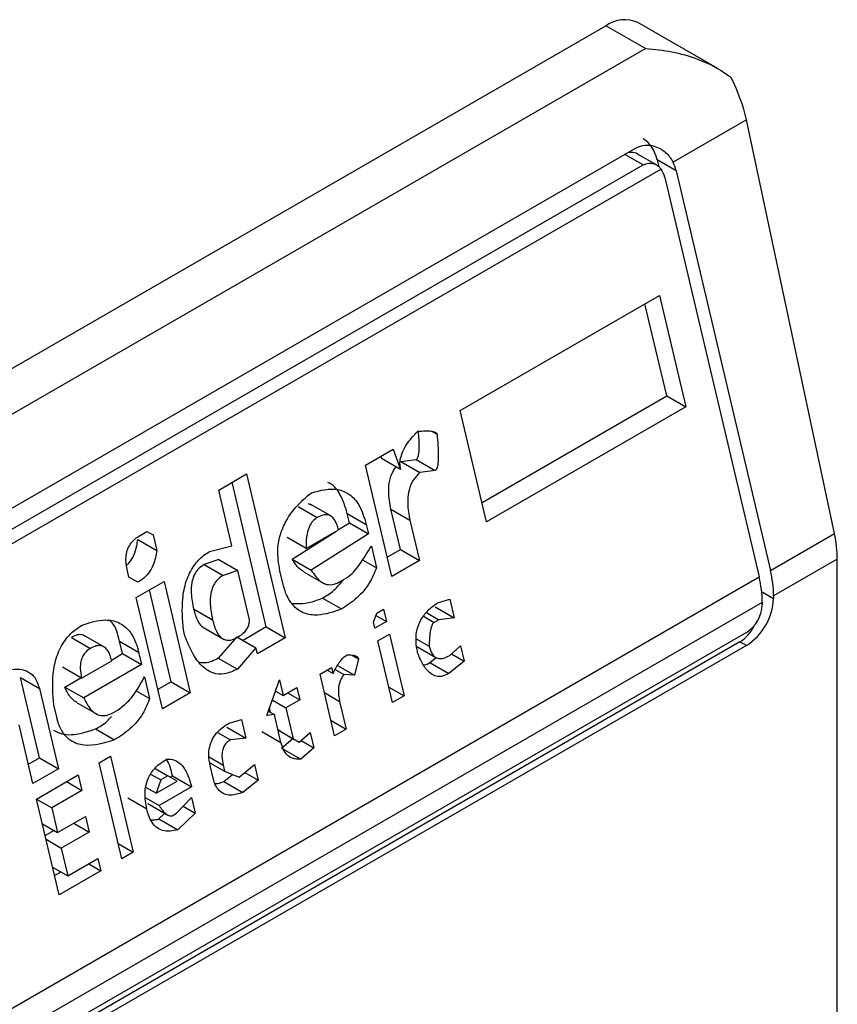
# Model space of a CAD drawing. Extents: x 0.4 to 10.6, y 0.4 to 8.1.
# Drawn here: x 4.2 to 4.2, y 6.9 to 6.9 of the extents above; entities that cross this region are included whole.
import ezdxf

# ---------------------------------------------------------------- set-up
doc = ezdxf.new("R2010")
doc.units = 0
doc.linetypes.add('SLD-SOLID', pattern=[0])
doc.layers.get('0').update_dxf_attribs({"linetype": 'CONTINUOUS'})

msp = doc.modelspace()

# ---------------------------------------------------------------- linework, layer by layer
at = {"color": 7, "linetype": 'SLD-SOLID'}
for p, q in [((4.192295693111648, 6.916212519670558), (4.21549473448916, 6.929605041189959)), ((4.216302061128633, 6.929138981441351), (4.21549473448916, 6.929605041189959)), ((4.217774125358014, 6.928732914972656), (4.21615084914312, 6.929670012384834)), ((4.193103019751121, 6.915746459921951), (4.216302061128633, 6.929138981441351)), ((4.218370677890943, 6.927676898202546), (4.216869097813269, 6.926810054475208)), ((4.220174309770085, 6.919202889943224), (4.218370677890943, 6.927676898202546)), ((4.195515720054846, 6.915210654572667), (4.216116468797613, 6.927103213681629)), ((4.216529015637452, 6.926752469836526), (4.216142605054676, 6.926975539917782)), ((4.195656631573389, 6.914861414117368), (4.216257380316619, 6.926753973226597)), ((4.216542217916164, 6.92685732945882), (4.216574813249505, 6.926719231239663)), ((4.21693144451568, 6.926632633725434), (4.216542217916164, 6.92685732945882)), ((4.216623166857519, 6.926668081556222), (4.19543675673497, 6.914437427329198)), ((4.216699454102137, 6.926498708510374), (4.218631681072269, 6.918312349351446)), ((4.21693144451568, 6.926632633725434), (4.218863671485598, 6.918446274566298)), ((4.212511987903162, 6.921725055093859), (4.216589173583809, 6.924078764287891)), ((4.216589173583809, 6.924078764287891), (4.217127741311707, 6.921796988430847)), ((4.216738514711611, 6.922021684164092), (4.216293297236088, 6.923907958508005)), ((4.212957205378906, 6.919838780750517), (4.216738514711878, 6.922021684164036)), ((4.216738514711878, 6.922021684164036), (4.217127741311707, 6.921796988430847)), ((4.213050555630915, 6.919443279237434), (4.212511987903162, 6.921725055093859)), ((4.217127741311707, 6.921796988430847), (4.213050555630915, 6.919443279237434)), ((4.211923100404258, 6.921298661590486), (4.212035367867525, 6.921233850963838)), ((4.210568213196406, 6.920602937840586), (4.211137123314377, 6.920931362661698)), ((4.211137123314377, 6.920931362661698), (4.211289254277485, 6.9205150526037)), ((4.210883508355139, 6.920784953861804), (4.210900027677558, 6.920739748336482)), ((4.211289254277485, 6.9205150526037), (4.210900027677558, 6.920739748336482)), ((4.211291733715713, 6.920677800483416), (4.211606107150841, 6.920715245357875)), ((4.211291733715713, 6.920677800483416), (4.211680958199466, 6.920453102808042)), ((4.211606107150841, 6.920715245357875), (4.211995333750775, 6.920490549624627)), ((4.211106780924536, 6.918321161983675), (4.210568213196406, 6.920602937840586)), ((4.211995333750775, 6.920490549624627), (4.211680958199466, 6.920453102808042)), ((4.207564160403469, 6.92009305810756), (4.208133070520371, 6.920421482926624)), ((4.208536735265456, 6.917286897672591), (4.207837194172787, 6.920250677147233)), ((4.208133070520371, 6.920421482926624), (4.208925961865551, 6.917062201939346)), ((4.207833444215784, 6.918952170397745), (4.207564160403469, 6.92009305810756)), ((4.209193298636738, 6.919754474632778), (4.209582525236867, 6.919529778899414)), ((4.209467102602099, 6.919782931652724), (4.209395679450233, 6.91980965775705)), ((4.209857594875421, 6.919560838830065), (4.209438481928567, 6.91980278758426)), ((4.211286464442675, 6.918874282538162), (4.211091981707137, 6.919698256921711)), ((4.211091981707137, 6.919698256921711), (4.211481208306721, 6.919473561188709)), ((4.210241145238317, 6.919423136723171), (4.210196264654304, 6.919613284456061)), ((4.210196264654304, 6.919613284456061), (4.210585491254721, 6.919388588723078)), ((4.211481208306721, 6.919473561188709), (4.211675691042769, 6.918649586804917)), ((4.205952250151336, 6.919162522126019), (4.206094477025037, 6.919244627952273)), ((4.206094462268006, 6.91924461943322), (4.206219216204372, 6.919172600519188)), ((4.206094477025037, 6.919244627952273), (4.206219216204372, 6.919172600519188)), ((4.209070875870959, 6.918675538628319), (4.209960379449731, 6.919243776334224)), ((4.209355382363438, 6.918894516228845), (4.210019109844833, 6.919277680933844)), ((4.210017962775349, 6.919280561463763), (4.210241145239482, 6.919423136723626)), ((4.210241145239482, 6.919423136723626), (4.210630371839025, 6.919198440990056)), ((4.210585491254721, 6.919388588723078), (4.210630371839025, 6.919198440990056)), ((4.205904791048278, 6.919080386173038), (4.206294017280043, 6.918855687193973)), ((4.206219216204372, 6.919172600519188), (4.206294017280043, 6.918855687193973)), ((4.209355382363438, 6.918894516228845), (4.20896615576347, 6.919119211962385)), ((4.210630371839025, 6.919198440990056), (4.209460102470826, 6.918450842895078)), ((4.218863671485598, 6.918446274566298), (4.220174309770085, 6.919202889943224)), ((4.207376841893517, 6.918832617315898), (4.207833444215784, 6.918952170397745)), ((4.210690212720321, 6.918944910241165), (4.210794934185471, 6.91850123176094)), ((4.211013430672342, 6.918716663497355), (4.211286464442941, 6.918874282538106)), ((4.211286464442941, 6.918874282538106), (4.211675691042769, 6.918649586804917)), ((4.207563899379009, 6.918669804634972), (4.207264484124805, 6.918568974801309)), ((4.207563899379002, 6.918669804634979), (4.207953125978378, 6.918445108901942)), ((4.209070875870959, 6.918675538628319), (4.209460102470826, 6.918450842895078)), ((4.210510142512178, 6.918665638494326), (4.210794934185471, 6.91850123176094)), ((4.211675691042769, 6.918649586804917), (4.211106780924536, 6.918321161983675)), ((4.220233186029694, 6.918678682375527), (4.218928192612103, 6.917925325711225)), ((4.220233186029694, 6.89349664946304), (4.220233186029694, 6.918678682375527)), ((4.205722579109919, 6.918309745720518), (4.205692658617402, 6.918436511312059)), ((4.207264484124805, 6.918568974801309), (4.20765371072458, 6.918344279068731)), ((4.207953125978378, 6.918445108901942), (4.20765371072458, 6.918344279068731)), ((4.208192489400813, 6.917430986348402), (4.207953125977449, 6.918445108902535)), ((4.208876234711845, 6.918185799180497), (4.208816394464873, 6.91843932723966)), ((4.197381359171397, 6.90604479964021), (4.218631681072269, 6.918312349351446)), ((4.205909687223695, 6.918201704191778), (4.205722579109919, 6.918309745720518)), ((4.205874709314286, 6.917893435722812), (4.206443619432267, 6.918221860543969)), ((4.206443619432267, 6.918221860543969), (4.20698218716065, 6.915940084687143)), ((4.209312783694967, 6.918412234544001), (4.209741455052194, 6.918164767836951)), ((4.21005387680397, 6.918217466268666), (4.210196104988557, 6.91829957285201)), ((4.206592960559627, 6.916164780419854), (4.206147743084162, 6.918051054763514)), ((4.206413277042039, 6.915611659866387), (4.205874709314286, 6.917893435722812)), ((4.209689514435445, 6.917880363760003), (4.210078741035466, 6.917655668026667)), ((4.212042321146138, 6.917780952655884), (4.212294327055713, 6.917854413407959)), ((4.212294327055713, 6.917854413407959), (4.212384088326508, 6.917474117503546)), ((4.218928192612103, 6.917925325711225), (4.218928192612567, 6.917871746918062)), ((4.218696202198792, 6.917791400496298), (4.19744588029792, 6.905523850785062)), ((4.207439001803821, 6.917428116015053), (4.207049774568909, 6.917652813508887)), ((4.210799780704622, 6.917567782470921), (4.210942007577964, 6.917649888296705)), ((4.210942007577964, 6.917649888296705), (4.211001848459302, 6.917396357549823)), ((4.211994861726057, 6.917698813237402), (4.212384088326508, 6.917474117503546)), ((4.218696202198792, 6.917791400496298), (4.218696202199256, 6.9177378217026)), ((4.210734882354624, 6.917386279374329), (4.210799780704622, 6.917567782470921)), ((4.210783546733586, 6.917522380453562), (4.211001848459302, 6.917396357549823)), ((4.211817774812106, 6.917582111187089), (4.212069712825849, 6.917436670468432)), ((4.212069712825849, 6.917436670468432), (4.211974895347415, 6.917381933502559)), ((4.212384088326508, 6.917474117503546), (4.212069712825849, 6.917436670468432)), ((4.206870090416614, 6.91709969564414), (4.206840170027179, 6.917226460800602)), ((4.207254621554474, 6.917272861104692), (4.207675948021085, 6.917029634512741)), ((4.208536735265827, 6.917286897671441), (4.20806265869654, 6.917013219093405)), ((4.208536735265723, 6.917286897672534), (4.208925961865551, 6.917062201939346)), ((4.210764802795314, 6.917259514000799), (4.210734882354624, 6.917386279374329)), ((4.211001848459302, 6.917396357549823), (4.210764802795314, 6.917259514000799)), ((4.218371415619971, 6.917175274847848), (4.197770666876741, 6.90528271573862)), ((4.20454720349333, 6.917072340997217), (4.20493643009318, 6.916847645263693)), ((4.205211500992622, 6.91687870550708), (4.204792387946552, 6.91712065431855)), ((4.207937904760018, 6.917085238006515), (4.207556103461783, 6.916648771820041)), ((4.207937904760183, 6.917085238007827), (4.208327131359444, 6.916860542275078)), ((4.208925961865551, 6.917062201939346), (4.208357051748709, 6.916733777118907)), ((4.210824643676932, 6.917005983252732), (4.211061689340919, 6.917142826801755)), ((4.211123847929874, 6.915738330169702), (4.210824643676932, 6.917005983252732)), ((4.211061689340919, 6.917142826801755), (4.211360893593863, 6.915875173718725)), ((4.211606982318066, 6.91704689787893), (4.211875020374901, 6.916892162802167)), ((4.218240181530789, 6.916983140707786), (4.197639432788023, 6.905090581598825)), ((4.218371415619971, 6.916907380880694), (4.197770666877204, 6.905014821771733)), ((4.205595050751059, 6.916741003466455), (4.20553520986952, 6.916994534214467)), ((4.20553520986952, 6.916994534214467), (4.205924436468631, 6.916769838481186)), ((4.208327131359444, 6.916860542275078), (4.207945330061972, 6.916424076086345)), ((4.208357051748709, 6.916733777118907), (4.208327131359444, 6.916860542275078)), ((4.211623835347456, 6.916885249136974), (4.212013381297017, 6.916660369047)), ((4.212296644788835, 6.916703447414742), (4.212518730258551, 6.916903673540058)), ((4.212518730258551, 6.916903673540058), (4.212593531308596, 6.916586760325129)), ((4.218371415619971, 6.916907380880694), (4.218240181530789, 6.916983140707786)), ((4.205367422049714, 6.91660959621404), (4.205595050750397, 6.916741003465862)), ((4.205595050750397, 6.916741003465862), (4.205984277349918, 6.916516307732286)), ((4.205924436468631, 6.916769838481186), (4.205984277349918, 6.916516307732286)), ((4.207556103461783, 6.916648771820041), (4.207945330061972, 6.916424076086345)), ((4.210294967047782, 6.916709630106029), (4.210427882133033, 6.916632899860642)), ((4.210427882133033, 6.916632899860642), (4.210345496141106, 6.916297263285)), ((4.211887401784677, 6.916556492856136), (4.212018609217044, 6.916662055363036)), ((4.212333633987801, 6.916736795854859), (4.212593531308596, 6.916586760325129)), ((4.204756697154945, 6.916239754751581), (4.204367470555024, 6.916464450485161)), ((4.204756697154945, 6.916239754751581), (4.205373016012245, 6.916595548055094)), ((4.205984277349918, 6.916516307732286), (4.204799047955333, 6.915832092366208)), ((4.209639416668202, 6.91632176626456), (4.209876462331262, 6.916458609813048)), ((4.209906382720456, 6.916331844657909), (4.209781628784777, 6.916403863571968)), ((4.209876462331262, 6.916458609813048), (4.209906382720456, 6.916331844657909)), ((4.209949300728457, 6.916416525323488), (4.210125939431111, 6.916314553971557)), ((4.209994417952132, 6.916499936409282), (4.210345496141106, 6.916297263285)), ((4.211887401784677, 6.916556492856136), (4.212276630704546, 6.916331798462078)), ((4.212593531308596, 6.916586760325129), (4.212276630704546, 6.916331798462078)), ((4.203890640122121, 6.914604764037164), (4.20350167454745, 6.916252713240469)), ((4.20350167454745, 6.916252713240469), (4.203890901147618, 6.916028017508014)), ((4.204409821355525, 6.916056788099669), (4.204741730922011, 6.916248394573958)), ((4.206044118232, 6.916262776984488), (4.206148839696882, 6.915819098502955)), ((4.208546477068338, 6.915474768672167), (4.208806069204827, 6.916200780080601)), ((4.208806069204827, 6.916200780080601), (4.208880870280456, 6.915883866755868)), ((4.209938620921145, 6.915054113181532), (4.209639416668202, 6.91632176626456)), ((4.210345496141106, 6.916297263285), (4.210125939431111, 6.916314553971557)), ((4.203890901147618, 6.916028017508014), (4.204279866723144, 6.914380068304454)), ((4.204409821355525, 6.916056788099669), (4.204799047955333, 6.915832092366208)), ((4.206592960560926, 6.916164780419239), (4.20631992679027, 6.916007161378454)), ((4.206592960560821, 6.916164780420332), (4.20698218716065, 6.915940084687143)), ((4.208880870280456, 6.915883866755868), (4.209165325340226, 6.916048079166513)), ((4.209165325340226, 6.916048079166513), (4.209225166170196, 6.915794548637265)), ((4.211049059009993, 6.916055191992122), (4.211360893593863, 6.915875173718725)), ((4.20587276799437, 6.915978471304323), (4.206148839696882, 6.915819098502955)), ((4.20698218716065, 6.915940084687143), (4.206413277042039, 6.915611659866387)), ((4.208716506743061, 6.915950297265946), (4.208741151768185, 6.915964524536114)), ((4.208724940150434, 6.915973883303828), (4.208880870280456, 6.915883866755868)), ((4.209225166170196, 6.915794548637265), (4.208940711110739, 6.915630336227517)), ((4.208975658083158, 6.915938586589624), (4.209225166170196, 6.915794548637265)), ((4.211360893593863, 6.915875173718725), (4.211123847929874, 6.915738330169702)), ((4.204245099763241, 6.915440282969062), (4.204185258985, 6.915693813279279)), ((4.204664097982224, 6.915732552146179), (4.205094070213019, 6.915484334460803)), ((4.208626273431565, 6.915538170138665), (4.20860355808141, 6.915634409357957)), ((4.208660036940838, 6.91579236597727), (4.208940711110739, 6.915630336227517)), ((4.208940711110739, 6.915630336227517), (4.209090313262822, 6.914996509575793)), ((4.210041024678365, 6.915761400583555), (4.210175666584204, 6.91519095673002)), ((4.205407782316705, 6.915535333011979), (4.205502600450993, 6.915590070356021)), ((4.207775499850684, 6.915317769152508), (4.208027505105787, 6.91539122952661)), ((4.208027505105787, 6.91539122952661), (4.208117266376656, 6.915010933622466)), ((4.208703665448219, 6.915493492678604), (4.208546477068338, 6.915474768672167)), ((4.20857892107106, 6.915565506074421), (4.208703665448219, 6.915493492678604)), ((4.208838307379916, 6.914923048715901), (4.208703665448219, 6.915493492678604)), ((4.203758365999765, 6.914079012344298), (4.203474121993241, 6.915283282632323)), ((4.205043419293475, 6.915198230125378), (4.20543264589351, 6.914973534391961)), ((4.207728039776158, 6.915235629356157), (4.208117266376656, 6.915010933622466)), ((4.209863832001557, 6.915370975002711), (4.210175666584204, 6.91519095673002)), ((4.210175666584204, 6.91519095673002), (4.209938620921145, 6.915054113181532)), ((4.207537031636976, 6.915126964615592), (4.207802891532088, 6.914973486965269)), ((4.208117266376656, 6.915010933622466), (4.207802891532088, 6.914973486965269)), ((4.208449080779845, 6.915147744447218), (4.208838307379344, 6.914923048714111)), ((4.208778478680958, 6.91517652784894), (4.209090313262822, 6.914996509575793)), ((4.208825824558593, 6.915149177010972), (4.208778481842131, 6.915176514455843)), ((4.208825824558579, 6.915149177010956), (4.209215051157924, 6.91492448127799)), ((4.208853217549152, 6.914804895580445), (4.209084237793787, 6.914999998225665)), ((4.209090313262822, 6.914996509575793), (4.209215051157924, 6.91492448127799)), ((4.209215051157924, 6.91492448127799), (4.209437136627636, 6.915124707403289)), ((4.209437136627636, 6.915124707403289), (4.209511937677703, 6.914807794188258)), ((4.208853217549152, 6.914804895580445), (4.209242446568177, 6.914580200104039)), ((4.209511937677703, 6.914807794188258), (4.209242446568177, 6.914580200104039)), ((4.209252040356787, 6.914957829718013), (4.209511937677703, 6.914807794188258)), ((4.203665015747762, 6.914474513858089), (4.203890640123316, 6.914604764037643)), ((4.203890640123316, 6.914604764037643), (4.204279866723144, 6.914380068304454)), ((4.205113213530097, 6.914501054108165), (4.205350259194086, 6.914637897657187)), ((4.205350259194086, 6.914637897657187), (4.205814025845499, 6.912673035127032)), ((4.205576980181512, 6.912536191578009), (4.205113213530097, 6.914501054108165)), ((4.206261562099345, 6.914385367328513), (4.206522845077331, 6.914234531876756)), ((4.207381082902295, 6.914505334311301), (4.207685527579486, 6.914329582140249)), ((4.207448481914375, 6.914192738591098), (4.20738864172045, 6.914446266428831)), ((4.207655607164584, 6.914456347404106), (4.207685527579486, 6.914329582140249)), ((4.207982414099195, 6.914212895050531), (4.208299317702989, 6.914467858519575)), ((4.208299317702989, 6.914467858519575), (4.20837411875264, 6.914150945304185)), ((4.204279866723144, 6.914380068304454), (4.203758365999765, 6.914079012344298)), ((4.203833167075591, 6.913762099019078), (4.204686531596976, 6.914254735871204)), ((4.204686531596976, 6.914254735871204), (4.204761332673139, 6.913937822545676)), ((4.206169427965566, 6.914274342823839), (4.206380617548804, 6.914152425671988)), ((4.206522845077331, 6.914234531876756), (4.206380617548804, 6.914152425671988)), ((4.206709953242976, 6.914126490130394), (4.206522845077331, 6.914234531876756)), ((4.206570251905182, 6.914207157782992), (4.206617613187709, 6.914234498663509)), ((4.206617613187709, 6.914234498663509), (4.207006839787017, 6.91400980293029)), ((4.207667988574159, 6.914120677456705), (4.207848183418607, 6.914265652540108)), ((4.207685527579486, 6.914329582140249), (4.207982414099195, 6.914212895050531)), ((4.208101224746988, 6.914308483660311), (4.20837411875264, 6.914150945304185)), ((4.204449447403247, 6.914117870079434), (4.204761332673139, 6.913937822545676)), ((4.206283271309805, 6.913880171893616), (4.206072912212565, 6.914001609615553)), ((4.206380617548804, 6.914152425671988), (4.206283271309805, 6.913880171893616)), ((4.206283271309805, 6.913880171893616), (4.206709953242976, 6.914126490130394)), ((4.207006839787017, 6.91400980293029), (4.206343110816394, 6.913626643236912)), ((4.207667988574159, 6.914120677456705), (4.208057217567355, 6.913895982648152)), ((4.20837411875264, 6.914150945304185), (4.208057217567355, 6.913895982648152)), ((4.204761332673139, 6.913937822545676), (4.204145013816162, 6.91358202924295)), ((4.206091106307159, 6.913553170064602), (4.205701879706984, 6.91377787601767)), ((4.206068189456884, 6.913785350661171), (4.206343110816394, 6.913626643236912)), ((4.206702367644708, 6.913473939961412), (4.207004311029156, 6.913792286118586)), ((4.207004311029156, 6.913792286118586), (4.207079112105458, 6.913475372793202)), ((4.204296933727004, 6.911797236488924), (4.203833167075591, 6.913762099019078)), ((4.203833179231621, 6.913762047517041), (4.204145013816162, 6.91358202924295)), ((4.204145013816162, 6.91358202924295), (4.204264695527184, 6.913074967965877)), ((4.206113167826133, 6.913669534004819), (4.206520482345439, 6.913434396337871)), ((4.206836543428114, 6.913615404710213), (4.207079112105458, 6.913475372793202)), ((4.204264695527184, 6.913074967965877), (4.204833604989727, 6.913403392407893)), ((4.204833604989727, 6.913403392407893), (4.204908406065932, 6.913086479082187)), ((4.206340533381113, 6.913354353885783), (4.206457916518993, 6.913470514820836)), ((4.206607549509826, 6.913419202617305), (4.206702367644708, 6.913473939961412)), ((4.207079112105458, 6.913475372793202), (4.206729759981077, 6.913129658152454)), ((4.203952860943317, 6.913254986239266), (4.204264695527184, 6.913074967965877)), ((4.204596520795942, 6.913266526616091), (4.204908406065932, 6.913086479082187)), ((4.206340533381113, 6.913354353885783), (4.206729759981077, 6.913129658152454)), ((4.204009100687459, 6.913016712603949), (4.204187354197662, 6.913119616165026)), ((4.204908406065932, 6.913086479082187), (4.204339496603838, 6.912758054640474)), ((4.204027662019246, 6.91293807291473), (4.204339496603838, 6.912758054640474)), ((4.205502191261631, 6.912853053400429), (4.205814025845499, 6.912673035127032)), ((4.204339496603838, 6.912758054640474), (4.204474138535153, 6.912187610676798)), ((4.205814025845499, 6.912673035127032), (4.205576980181512, 6.912536191578009)), ((4.20416230395127, 6.91236762895026), (4.204474138535153, 6.912187610676798)), ((4.204474138535153, 6.912187610676798), (4.205090457392551, 6.912543403979901)), ((4.204900790053743, 6.912433911355824), (4.205150298248389, 6.912289873341049)), ((4.205090457392551, 6.912543403979901), (4.205150298248389, 6.912289873341049)), ((4.204203583475015, 6.912192738001932), (4.204334420130079, 6.912268268395191)), ((4.205150298248389, 6.912289873341049), (4.204296933727004, 6.911797236488924))]:
    msp.add_line(p, q, dxfattribs=at)
at = {"color": 8, "linetype": 'SLD-SOLID'}
for p, q in [((4.216257380316619, 6.926753973226597), (4.215884440676266, 6.926969266698317)), ((4.218683778963197, 6.918012843915045), (4.218928192612567, 6.917871746918062)), ((4.211760742377026, 6.917505561380596), (4.211974895347415, 6.917381933502559)), ((4.209729190095841, 6.915941418855723), (4.210041024678365, 6.915761400583555)), ((4.207365953653924, 6.914623560817057), (4.207655607164584, 6.914456347404106))]:
    msp.add_line(p, q, dxfattribs=at)
at = {"color": 7, "linetype": 'SLD-SOLID'}
for centre, radius, start, end in [((4.21587914400996, 6.9290684515192), 0.0006600751127323352, 65.69288095382008, 125.6175774750841), ((4.216646561193028, 6.91790720860308), 0.00228170334665108, 0.4549429016911741, 13.66566755113378), ((4.216414570702992, 6.917773283378652), 0.002281703423449455, 0.454943124983455, 13.66566732972115), ((4.217719361035262, 6.917926755463942), 0.001210082527107414, 302.6054784019898, 357.3945214799018), ((4.217991050446535, 6.917769910021205), 0.0007058814734479372, 302.6054783440874, 357.3945214631197)]:
    msp.add_arc(centre, radius, start, end, dxfattribs=at)
for centre, major_axis, ratio, start_param, end_param in [((4.21715939085544, 6.928026543554383), (-0.0008645624222944903, 0.001772344200261955), 0.5250158479882422, 4.26937792165505, 4.745345553002169), ((4.21598544092267, 6.92653590894314), (0.0001200095189579642, 0.0008063301966432235), 0.7086088122332298, 5.225082953648219, 6.010562382090268), ((4.21598544092267, 6.92653590894314), (7.000555272540511e-05, 0.0004703592813752878), 0.7086088122319844, 6.010562382090907, 6.795879281425666), ((4.216374667522705, 6.926311213209722), (0.0001200095189588524, 0.0008063301966441115), 0.7086088122323526, 5.225082953796994, 5.48016136977504), ((4.216374667522705, 6.926311213209722), (7.000555272629327e-05, 0.0004703592813761758), 0.7086088122326026, 5.225082953204495, 5.672402955756197), ((4.218963022734537, 6.919552535295244), (-0.0008645624222944903, 0.001772344200261955), 0.5250158479884496, 3.963711770660213, 4.269377921554101), ((4.218064487457498, 6.917727512258553), (0.0001200095189579642, 0.0008063301966432235), 0.7086088122321523, 3.654286627833708, 4.301741973809213)]:
    msp.add_ellipse(centre, major_axis=major_axis, ratio=ratio, start_param=start_param, end_param=end_param, dxfattribs=at)
for points, knots in [([(4.216302061128633, 6.929138981441351), (4.216305432308538, 6.92913878198153), (4.216666291231287, 6.929117431339193), (4.217274594770009, 6.928999486604059), (4.217836646250909, 6.928714838368136), (4.218041386757077, 6.928553945249899), (4.218060906508351, 6.92853860586392)], [0, 0, 0, 0, 0.005366969342967167, 0.5744928572847966, 0.959432582506182, 1, 1, 1, 1]), ([(4.216116468797613, 6.927103213681629), (4.216175433469288, 6.927127335315365), (4.216293094254705, 6.927175468719497), (4.216471170605533, 6.927149605099673), (4.21664890912369, 6.927072630328963), (4.216785551644478, 6.926957681478939), (4.216848176695647, 6.926847022321298), (4.216869097813269, 6.926810054475208)], [0, 0, 0, 0, 0.2158628289905297, 0.4307424985137173, 0.5898289886379823, 0.8629743878278022, 0.9999999999999999, 0.9999999999999999, 0.9999999999999999, 0.9999999999999999]), ([(4.216257380316619, 6.926753973226597), (4.216293223946494, 6.926769195322553), (4.216364837725975, 6.926799608308816), (4.216479107757674, 6.926782791530734), (4.216566984025673, 6.926734097191648), (4.216608349008618, 6.926685492741789), (4.216623166857519, 6.926668081556222)], [0, 0, 0, 0, 0.2749952387973871, 0.549426731018929, 0.838594720863971, 1, 1, 1, 1]), ([(4.211289254277485, 6.9205150526037), (4.211282439757686, 6.920558024111697), (4.211268803794983, 6.920644010783911), (4.211296150643155, 6.920799930741455), (4.21138682144573, 6.92100409435167), (4.211516509676899, 6.921167659823811), (4.211616457645999, 6.921268383775108), (4.211643663842521, 6.921295801196774)], [0, 0, 0, 0, 0.1450076556267808, 0.2901626294711215, 0.4907666114574247, 0.8613848408412695, 1, 1, 1, 1]), ([(4.211606107150841, 6.920715245357875), (4.21161157644574, 6.920719340010892), (4.211623852692524, 6.920728530769824), (4.21164127309146, 6.920759028274078), (4.211665898011538, 6.920841964478535), (4.211676520893181, 6.921023460053151), (4.211663602377101, 6.921179730064484), (4.211655335507637, 6.921279731007066)], [0, 0, 0, 0, 0.04022705308405986, 0.09029266846603774, 0.1789265785886987, 0.4745753496140904, 0.9999999999999999, 0.9999999999999999, 0.9999999999999999, 0.9999999999999999]), ([(4.211643663842521, 6.921295801196774), (4.211693734843854, 6.921299937685255), (4.211785459570607, 6.921307515290366), (4.21189786263671, 6.921305002106901), (4.211969126142649, 6.921291287856668), (4.212006392631043, 6.921273838260943), (4.212027260621436, 6.921256895815582), (4.212033348482977, 6.921239591065597), (4.212035367867525, 6.921233850963838)], [0, 0, 0, 0, 0.3621818833383201, 0.6634785284980762, 0.8203555993364168, 0.8918731174998012, 0.9641335870839784, 1, 1, 1, 1]), ([(4.212035367867525, 6.921233850963838), (4.212048577729557, 6.921084254567183), (4.212065836858041, 6.920888801849785), (4.212057877302316, 6.920668675740266), (4.212045103288906, 6.920584455224587), (4.212032416689357, 6.920538793476138), (4.212015647751466, 6.920508256548479), (4.212003648790072, 6.920495706983677), (4.21199678012928, 6.920491446733228), (4.211995333750775, 6.920490549624627)], [0, 0, 0, 0, 0.5989193864747205, 0.7825082970373786, 0.8545822795038605, 0.9270682362241498, 0.9622967449157137, 0.9920605807511658, 1, 1, 1, 1]), ([(4.211091981707137, 6.919698256921711), (4.211068506717464, 6.919819531281155), (4.211031701341614, 6.920009671870878), (4.211059374578211, 6.920288539754733), (4.211119161770612, 6.92046644577646), (4.211180808833803, 6.920543626700247), (4.211199411969377, 6.920566917464065)], [0, 0, 0, 0, 0.4187222514073147, 0.6564957026261246, 0.8963412580702886, 1, 1, 1, 1]), ([(4.211680958199466, 6.920453102808042), (4.211634172787262, 6.920403751620951), (4.211540214409851, 6.920304640439838), (4.211457083463408, 6.920100399962615), (4.211423013015247, 6.919844712281528), (4.211444761530386, 6.919637481820065), (4.211474674312655, 6.919502948051973), (4.211481208306721, 6.919473561188709)], [0, 0, 0, 0, 0.2066297856361848, 0.41497121578708, 0.5921370149520956, 0.9109085106136574, 1, 1, 1, 1]), ([(4.210196264654304, 6.919613284456061), (4.210153915990146, 6.91974917510053), (4.210080059494152, 6.919986169750498), (4.209922444495026, 6.920194796468664), (4.209820926736143, 6.920236276667993), (4.209798561559125, 6.920245415088807)], [0, 0, 0, 0, 0.5117089567139903, 0.8924255643611871, 1, 1, 1, 1]), ([(4.208816394464873, 6.91843932723966), (4.208792080153353, 6.918584590146022), (4.20875062041593, 6.918832286320762), (4.208821155656766, 6.919206863995189), (4.208982347362215, 6.919555220196372), (4.209211508361376, 6.919829210406987), (4.209393772295796, 6.91997978093473), (4.209462841141975, 6.920036839576928)], [0, 0, 0, 0, 0.2383138406453289, 0.406362699149789, 0.5741356630708758, 0.8386188772110824, 1, 1, 1, 1]), ([(4.209462841141975, 6.920036839576928), (4.209645517581382, 6.920084796809851), (4.209918149659667, 6.920156369696443), (4.210251103982605, 6.920017795068405), (4.210468628493736, 6.919776180351774), (4.210543007055894, 6.919529493487594), (4.210585491254721, 6.919388588723078)], [0, 0, 0, 0, 0.3781346666798949, 0.5643400998121332, 0.7511559610238238, 1, 1, 1, 1]), ([(4.209582525236867, 6.919529778899414), (4.209551194613057, 6.919507945695559), (4.209488378123122, 6.919464171104967), (4.209413631388086, 6.919345313953515), (4.20935962088456, 6.919164393760154), (4.209351684243295, 6.919008069397555), (4.209354939786347, 6.91890810584444), (4.209355382363438, 6.918894516228845)], [0, 0, 0, 0, 0.1835223856167876, 0.3679541192325723, 0.5822540821347924, 0.9432092371358559, 1, 1, 1, 1]), ([(4.210019109844833, 6.919277680933844), (4.209997255126138, 6.919351670998944), (4.209964517767316, 6.919462504697809), (4.209872481872935, 6.919560260125025), (4.209780481322873, 6.919593881346287), (4.209679551940269, 6.919579881702989), (4.209613536544373, 6.919545792567756), (4.209582525236867, 6.919529778899414)], [0, 0, 0, 0, 0.3222030592779025, 0.4826452956400251, 0.6438015541265585, 0.8326726759938825, 1, 1, 1, 1]), ([(4.205692658617402, 6.918436511312059), (4.205675764379736, 6.918529503647938), (4.205650940695169, 6.918666142687739), (4.205686504135675, 6.918858940384438), (4.205751006868501, 6.918992123234352), (4.205845116951106, 6.919094378991286), (4.205918267486011, 6.919140907114641), (4.205952250151336, 6.919162522126019)], [0, 0, 0, 0, 0.3331564870815434, 0.4895261751196648, 0.6465518693919876, 0.8358028475360653, 1, 1, 1, 1]), ([(4.2056810632287, 6.91855948234101), (4.205695021946308, 6.918570175253376), (4.205755190817166, 6.918616266913173), (4.205829621173127, 6.918757308457145), (4.20588414560824, 6.918927449424487), (4.205899013321656, 6.919037586081492), (4.205904791048278, 6.919080386173038)], [0, 0, 0, 0, 0.1029883019700139, 0.4439297373184791, 0.7839061144988354, 1, 1, 1, 1]), ([(4.206294017280043, 6.918855687193973), (4.206277221329023, 6.918754176161901), (4.206249128046831, 6.91858438654617), (4.20613246388464, 6.918381104192706), (4.206017537314817, 6.918268938710638), (4.205939812448423, 6.918220484472527), (4.205909687223695, 6.918201704191778)], [0, 0, 0, 0, 0.3613704452446075, 0.6044362645271039, 0.846684246908203, 1, 1, 1, 1]), ([(4.206840170027179, 6.917226460800602), (4.20682385857554, 6.917437774665529), (4.206798419008042, 6.917767342716852), (4.206885280247171, 6.918229836882985), (4.207037883243847, 6.918544333624539), (4.207219751821658, 6.918733373908881), (4.207334822720147, 6.918806071233922), (4.207376841893517, 6.918832617315898)], [0, 0, 0, 0, 0.3471125179116646, 0.5413615247506363, 0.7375286620596877, 0.9041562306512465, 1, 1, 1, 1]), ([(4.210196104988557, 6.91829957285201), (4.210240277085724, 6.918334783423411), (4.210332253162687, 6.918408099621482), (4.210496011825347, 6.918631859535646), (4.210610910139221, 6.918817074944802), (4.210690212720321, 6.918944910241165)], [0, 0, 0, 0, 0.2225552254890981, 0.4634092076434493, 1, 1, 1, 1]), ([(4.209314710514831, 6.918415335178798), (4.209279048435464, 6.918436287800565), (4.209180809295161, 6.918494006463805), (4.209113653343205, 6.918604900538169), (4.209070875870959, 6.918675538628319)], [0, 0, 0, 0, 0.3630129422618695, 1, 1, 1, 1]), ([(4.207264484124805, 6.918568974801309), (4.20721491739442, 6.91853447147453), (4.207132311183997, 6.918476969415185), (4.207049268260527, 6.918336850442148), (4.207002172477548, 6.918173175090327), (4.206992752752286, 6.917934457642715), (4.207028157893006, 6.917759583344041), (4.207049774568909, 6.917652813508887)], [0, 0, 0, 0, 0.1995989656036109, 0.3326447805753073, 0.4654956801425706, 0.6736573724473183, 1, 1, 1, 1]), ([(4.209460102470826, 6.918450842895078), (4.20951550174702, 6.918365652304619), (4.209602204513463, 6.918232324572281), (4.209776155151998, 6.918148429080088), (4.209921915407612, 6.918152011047613), (4.210012571745348, 6.918196978218241), (4.21005387680397, 6.918217466268666)], [0, 0, 0, 0, 0.3836512339760599, 0.6004342587361502, 0.8179488960346926, 0.9999999999999999, 0.9999999999999999, 0.9999999999999999, 0.9999999999999999]), ([(4.210794934185471, 6.91850123176094), (4.210752187313602, 6.918395942084203), (4.210653536791944, 6.91815295631516), (4.210395415969209, 6.917861077144685), (4.210185036016787, 6.917724615568883), (4.210078741035466, 6.917655668026667)], [0, 0, 0, 0, 0.2744738253682203, 0.6334261402163052, 1, 1, 1, 1]), ([(4.20765371072458, 6.918344279068731), (4.207604143994455, 6.918309775741564), (4.207521537784491, 6.918252273681589), (4.207438494859655, 6.918112154709018), (4.207391399081807, 6.917948479355728), (4.20738197929485, 6.917709761284786), (4.20741738483708, 6.91753488642096), (4.207439001803821, 6.917428116015053)], [0, 0, 0, 0, 0.1995986121729312, 0.3326441914568803, 0.4654948556818923, 0.6736561792263505, 1, 1, 1, 1]), ([(4.209689514435445, 6.917880363760003), (4.209770177784615, 6.917927632095227), (4.209927331894795, 6.918019723649056), (4.210056219114915, 6.918177997454765), (4.210118951687039, 6.918255033199059)], [0, 0, 0, 0, 0.5132754662145805, 1, 1, 1, 1]), ([(4.210078741035466, 6.917655668026667), (4.209914658833645, 6.917597691470163), (4.20965723686614, 6.917506734382319), (4.209307763653807, 6.917549181567907), (4.209078640726322, 6.917710151640083), (4.208942165425384, 6.917946625572689), (4.208895975074914, 6.918114188035988), (4.208876234711845, 6.918185799180497)], [0, 0, 0, 0, 0.3338267735422801, 0.5237273994254535, 0.7154871278104785, 0.8784077769920234, 1, 1, 1, 1]), ([(4.20906375977283, 6.91776792325583), (4.209179630409293, 6.917765367716679), (4.209388630257672, 6.917760758202899), (4.209596768950034, 6.917843496166852), (4.209689514435445, 6.917880363760003)], [0, 0, 0, 0, 0.5544053613497395, 1, 1, 1, 1]), ([(4.207049774568909, 6.917652813508887), (4.207074056295505, 6.917569477755023), (4.207112039634879, 6.917439117576198), (4.207191328263023, 6.917311770939546), (4.207242860683956, 6.917287141048166), (4.20725849655212, 6.917279667893837)], [0, 0, 0, 0, 0.5524663148274525, 0.8642101889714312, 1, 1, 1, 1]), ([(4.211637975346076, 6.916755316561885), (4.211621646445461, 6.916844058821299), (4.211593259555388, 6.916998332328277), (4.211619869025975, 6.917237587957231), (4.211703088010286, 6.917449642979841), (4.211849575985593, 6.917640055981317), (4.211975094423956, 6.91773180993515), (4.212042321146138, 6.917780952655884)], [0, 0, 0, 0, 0.2269096839378674, 0.3944699283044481, 0.5627059692546093, 0.7657886387042532, 1, 1, 1, 1]), ([(4.204769339590305, 6.917327338277131), (4.204929299567856, 6.917378436805348), (4.205181052063241, 6.917458858059377), (4.205518907796492, 6.917398242512871), (4.205737990038901, 6.917226327707134), (4.205863797481877, 6.916993226544429), (4.205907174984802, 6.916833428089913), (4.205924436468631, 6.916769838481186)], [0, 0, 0, 0, 0.3346436891933027, 0.5266778922427355, 0.7203634963576514, 0.888722479158621, 1, 1, 1, 1]), ([(4.20553520986952, 6.916994534214467), (4.205498890867455, 6.917137785534152), (4.205457305865254, 6.917301807288762), (4.205358522855265, 6.917398062202357), (4.205346013745815, 6.91741025117341)], [0, 0, 0, 0, 0.8733678043230616, 1, 1, 1, 1]), ([(4.207439001803821, 6.917428116015053), (4.207462718769388, 6.917343359384472), (4.207499818754338, 6.917210776246462), (4.207597747598056, 6.917071839781099), (4.207699738883864, 6.917013548120729), (4.207824121852959, 6.917013013115747), (4.207905293793379, 6.917053104887742), (4.207952912709812, 6.917076624428242)], [0, 0, 0, 0, 0.3022325787011468, 0.4727765063152267, 0.6449767308411279, 0.791728233938248, 1, 1, 1, 1]), ([(4.207952912709812, 6.917076624428242), (4.208005502373097, 6.917110415097791), (4.208085478604976, 6.9171618025807), (4.208162180817885, 6.917272670863201), (4.208190264612424, 6.917358738000439), (4.208191786328941, 6.917408154612357), (4.208192489400813, 6.917430986348402)], [0, 0, 0, 0, 0.4567595975756841, 0.6946215131840887, 0.8589073444264244, 1, 1, 1, 1]), ([(4.204185258985, 6.915693813279279), (4.204168882442488, 6.915903446823839), (4.204143141034982, 6.916232958532058), (4.204236842390188, 6.916696318254307), (4.204397303061916, 6.917013209789025), (4.204590814772615, 6.917214196493952), (4.204718210402202, 6.91729493467303), (4.204769339590305, 6.917327338277131)], [0, 0, 0, 0, 0.3341194489990734, 0.5251844146387453, 0.71781756933143, 0.8867484024072115, 1, 1, 1, 1]), ([(4.211974895347415, 6.917381933502559), (4.21196772105777, 6.917376512415673), (4.211951186670086, 6.917364018586085), (4.211926802888372, 6.917320945425125), (4.211888092286021, 6.917192200917704), (4.21187897808449, 6.917041812425907), (4.211875770120472, 6.916920512315982), (4.211875020374901, 6.916892162802167)], [0, 0, 0, 0, 0.06048964806331806, 0.1394088253095689, 0.2882637791920918, 0.8336573986874009, 0.9999999999999999, 0.9999999999999999, 0.9999999999999999, 0.9999999999999999]), ([(4.20482100867292, 6.917100798240495), (4.204797499677527, 6.917111991899157), (4.204741356783634, 6.917138723981074), (4.204643962561414, 6.9171217161603), (4.204578129370977, 6.917088122156364), (4.20454720349333, 6.917072340997217)], [0, 0, 0, 0, 0.2763986860705357, 0.6600801882641769, 1, 1, 1, 1]), ([(4.207945330061972, 6.916424076086345), (4.207855242884174, 6.916381477644094), (4.20769020593944, 6.91630343860534), (4.20744535018185, 6.916327481548389), (4.207210532672463, 6.91647309862613), (4.207015493132785, 6.916744620744595), (4.206915983762891, 6.916987623629615), (4.206870090416614, 6.91709969564414)], [0, 0, 0, 0, 0.1972277154911203, 0.3613151213874323, 0.5251673900802043, 0.7810089902751838, 1, 1, 1, 1]), ([(4.20493643009318, 6.916847645263693), (4.204900502577297, 6.916823415393561), (4.204839270392848, 6.916782119806023), (4.204771931939391, 6.916683355509122), (4.204733408467294, 6.916568909331402), (4.204722655703419, 6.916413612967083), (4.204743918709375, 6.916305017472296), (4.204756697154945, 6.916239754751581)], [0, 0, 0, 0, 0.2130230696806759, 0.3630606674034733, 0.5134652173334704, 0.7076068054124321, 1, 1, 1, 1]), ([(4.205373016012245, 6.916595548055094), (4.205351161417829, 6.916669537661382), (4.205318424148304, 6.916780371000905), (4.205226388511141, 6.916878126485847), (4.205134387744702, 6.916911748017039), (4.205033457729558, 6.916897748514203), (4.204967441809951, 6.916863659132238), (4.20493643009318, 6.916847645263693)], [0, 0, 0, 0, 0.3222005653081431, 0.48264298786377, 0.6437994301104215, 0.8326707973940732, 1, 1, 1, 1]), ([(4.211875020374901, 6.916892162802167), (4.211891831366293, 6.916835626302078), (4.211918297424176, 6.916746619160922), (4.21199369367007, 6.916664849941124), (4.21207729922183, 6.916632768597063), (4.212182635673741, 6.916644621955152), (4.212256607960256, 6.916682789550328), (4.212296644788835, 6.916703447414744)], [0, 0, 0, 0, 0.2656882367679554, 0.4182811167475108, 0.5712942654521287, 0.7679669128307641, 1, 1, 1, 1]), ([(4.207556103461783, 6.916648771820041), (4.207465367070141, 6.91660077882758), (4.207339225097273, 6.916534058841882), (4.207214875619647, 6.916553081946551), (4.207179973156731, 6.916558421359453)], [0, 0, 0, 0, 0.7193195855469764, 1, 1, 1, 1]), ([(4.209906382720456, 6.916331844657909), (4.209930651730737, 6.916383174232743), (4.209972503544781, 6.916471691885339), (4.210057582206881, 6.916599332159435), (4.210131910359308, 6.916675906241236), (4.210184467353271, 6.916708119443047), (4.210193365229533, 6.916713573124131)], [0, 0, 0, 0, 0.3315530467520078, 0.5717619423991365, 0.9274994827532337, 1, 1, 1, 1]), ([(4.210193365229533, 6.916713573124131), (4.210237651567056, 6.916714945681461), (4.210301621822657, 6.916716928298406), (4.210372638424833, 6.916696929649092), (4.210405070766202, 6.916675039849953), (4.210421344339653, 6.916654323483835), (4.210426136530676, 6.916638620005804), (4.210427882133033, 6.916632899860642)], [0, 0, 0, 0, 0.5070170639577918, 0.7323705907971582, 0.8484052842599077, 0.9447801450052595, 1, 1, 1, 1]), ([(4.212276630704546, 6.916331798462078), (4.212225509121937, 6.91630764256465), (4.212131005429865, 6.916262987814627), (4.211990326023858, 6.916276871371742), (4.211852208852729, 6.916361836251823), (4.211731336561185, 6.916528120433616), (4.211668556228799, 6.916680897455988), (4.211637975346076, 6.916755316561885)], [0, 0, 0, 0, 0.1864051445190956, 0.3445897697106526, 0.502470667440658, 0.7576488433198686, 1, 1, 1, 1]), ([(4.203110019943588, 6.91636943343461), (4.20325347704979, 6.916403994091905), (4.203463488942931, 6.916454588651206), (4.203705188835395, 6.916358490039784), (4.203831805924477, 6.916218529713515), (4.203870698279114, 6.91609314786596), (4.203890901147618, 6.916028017508014)], [0, 0, 0, 0, 0.4518085136942873, 0.6614183417584244, 0.8241217127909602, 1, 1, 1, 1]), ([(4.211757570704441, 6.916511194150994), (4.211776308168427, 6.916513273800169), (4.211820454392706, 6.916518173537882), (4.211862945590124, 6.916542494630443), (4.211887401784677, 6.916556492856136)], [0, 0, 0, 0, 0.4244409186101575, 1, 1, 1, 1]), ([(4.205502600450993, 6.915590070356021), (4.205578484835576, 6.915647063620372), (4.205724069532907, 6.915756405577691), (4.205897023093168, 6.916003459588977), (4.20599472518088, 6.916175700841289), (4.206044118232, 6.916262776984488)], [0, 0, 0, 0, 0.3499410886329947, 0.6713643096910058, 1, 1, 1, 1]), ([(4.210125939431111, 6.916314553971557), (4.210100938872218, 6.916276729431953), (4.210050832471855, 6.916200921065704), (4.210012444090197, 6.916047625175542), (4.210013236700556, 6.915897248079766), (4.210032594517208, 6.915802613236512), (4.210041024678365, 6.915761400583555)], [0, 0, 0, 0, 0.2394081033501857, 0.4798244042444629, 0.7734680423476478, 1, 1, 1, 1]), ([(4.20466753545231, 6.915738408457903), (4.20464262468368, 6.915751570025844), (4.204554225784427, 6.91579827545415), (4.204474002985165, 6.915923730491864), (4.204423789529084, 6.916027830097673), (4.204409821355525, 6.916056788099669)], [0, 0, 0, 0, 0.2207112104216234, 0.7832206361602372, 1, 1, 1, 1]), ([(4.204799047955333, 6.915832092366208), (4.204854269583548, 6.915727655034975), (4.204936019365578, 6.915573046608173), (4.205110516841105, 6.915471254719546), (4.205259884122643, 6.915463732325062), (4.205357572556771, 6.915511025390618), (4.205407782316705, 6.915535333011979)], [0, 0, 0, 0, 0.404427386171675, 0.5987119854058436, 0.7937465672679204, 1, 1, 1, 1]), ([(4.206148839696882, 6.915819098502955), (4.206106092774593, 6.915713808891137), (4.206007442051774, 6.915470823063042), (4.205749321134523, 6.915178943614869), (4.205538940954273, 6.915042481954013), (4.20543264589351, 6.914973534391961)], [0, 0, 0, 0, 0.2744735915371493, 0.6334261450831783, 1, 1, 1, 1]), ([(4.20543264589351, 6.914973534391961), (4.205221639802661, 6.914908090920901), (4.204911351051792, 6.914811854964837), (4.204544266276725, 6.914927036522449), (4.204359743985838, 6.915118802634066), (4.204279670916661, 6.915303762404588), (4.204251123303221, 6.91541649617004), (4.204245099763241, 6.915440282969062)], [0, 0, 0, 0, 0.440593794255361, 0.6479021411627901, 0.8033743454703074, 0.9585120313496719, 1, 1, 1, 1]), ([(4.205043419293475, 6.915198230125378), (4.205124978028927, 6.915243402049398), (4.205241754669524, 6.915308079677211), (4.205337757622677, 6.915421395491411), (4.205366710526961, 6.915455569668503)], [0, 0, 0, 0, 0.6984165243518786, 1, 1, 1, 1]), ([(4.204178520653932, 6.915169852958535), (4.204234970190677, 6.915142949102744), (4.204410367016987, 6.915059354954887), (4.20471407801555, 6.91509013852394), (4.204944085825994, 6.915165628340251), (4.205043419293475, 6.915198230125378)], [0, 0, 0, 0, 0.2123633199697934, 0.6598433662233222, 0.9999999999999999, 0.9999999999999999, 0.9999999999999999, 0.9999999999999999]), ([(4.20738864172045, 6.914446266428832), (4.207375369603021, 6.914517481469593), (4.207352178208821, 6.914641921001724), (4.207371473605038, 6.914835572190116), (4.207436861658983, 6.915007603516962), (4.207572166526162, 6.915185857789073), (4.207697525717707, 6.915267183867396), (4.207775499850684, 6.915317769152508)], [0, 0, 0, 0, 0.2069406270134157, 0.361603314816374, 0.5170075347907216, 0.6995759286152975, 0.9999999999999999, 0.9999999999999999, 0.9999999999999999, 0.9999999999999999]), ([(4.207802891532088, 6.914973486965269), (4.207773375838767, 6.914953677344038), (4.207722989935912, 6.91491986056596), (4.207667158853075, 6.914839091584578), (4.207634864514466, 6.914744616566127), (4.207625130495595, 6.914610522554161), (4.207643926139252, 6.914515439289573), (4.207655607164584, 6.914456347404106)], [0, 0, 0, 0, 0.2061202653634076, 0.3518655501000074, 0.4979910092117212, 0.68801389060906, 0.9999999999999999, 0.9999999999999999, 0.9999999999999999, 0.9999999999999999]), ([(4.209242446568177, 6.914580200104039), (4.209184103388222, 6.91457936448913), (4.209083878904658, 6.914577929033044), (4.208960577216806, 6.91465734627252), (4.208880616241166, 6.914774585585596), (4.208852356335466, 6.914873750484444), (4.208838307378969, 6.914923048715118)], [0, 0, 0, 0, 0.317856184257844, 0.546027349544559, 0.774314816007433, 1, 1, 1, 1]), ([(4.206091107577151, 6.913553174903472), (4.206070290681102, 6.913669394463417), (4.20603827988183, 6.913848108955531), (4.206082852975215, 6.914107089937492), (4.20617358284442, 6.914301850205042), (4.206317618624795, 6.914464982864094), (4.206435408850663, 6.914540379832211), (4.206495453396631, 6.914578814062932)], [0, 0, 0, 0, 0.2905551469585507, 0.446795836641863, 0.6035757976006632, 0.7979194702431925, 1, 1, 1, 1]), ([(4.206617613187709, 6.914234498663509), (4.206589194605004, 6.914361373503822), (4.206560500763961, 6.914489477235742), (4.206491814143544, 6.914574921223484), (4.206491155236812, 6.914575740882661)], [0, 0, 0, 0, 0.9904070584899263, 1, 1, 1, 1]), ([(4.206495453396631, 6.914578814062932), (4.206550262524479, 6.914577943894036), (4.20666007451308, 6.914576200480473), (4.206811805764429, 6.914468565270164), (4.206933490956757, 6.9142749229233), (4.206981356783362, 6.914101911471448), (4.207006839787017, 6.91400980293029)], [0, 0, 0, 0, 0.2158225674197791, 0.4324079992583319, 0.6978230596793121, 1, 1, 1, 1]), ([(4.208057217567355, 6.913895982648152), (4.207973051739747, 6.913869256159838), (4.20784060284739, 6.913827197596706), (4.207662876258245, 6.91385908714224), (4.207547680845838, 6.913949658766535), (4.207480975793914, 6.914073112510301), (4.207457851722201, 6.914158243685598), (4.207448481915282, 6.914192738591388)], [0, 0, 0, 0, 0.3335115053425253, 0.5248356812524005, 0.7178068051916061, 0.8856561343643901, 1, 1, 1, 1]), ([(4.207485566770683, 6.914079804425419), (4.207506167366013, 6.914079883041262), (4.207567002861807, 6.91408011520124), (4.207627787385332, 6.914104530114143), (4.207667988574159, 6.914120677456705)], [0, 0, 0, 0, 0.3386278859301844, 1, 1, 1, 1]), ([(4.206343110816394, 6.913626643236912), (4.206387414137597, 6.913563195154381), (4.206444991944655, 6.913480736292271), (4.206534418529357, 6.913423427309932), (4.206576694036229, 6.913412476716662), (4.206599682041589, 6.91341748766033), (4.206607549509826, 6.913419202617305)], [0, 0, 0, 0, 0.6125024033968999, 0.7960248632969602, 0.9301910764400847, 1, 1, 1, 1]), ([(4.206729759981077, 6.913129658152454), (4.206621463884844, 6.913110484302837), (4.206459206882896, 6.913081756662017), (4.206268066874411, 6.913184915970715), (4.206153342648512, 6.913337362805189), (4.20611308851468, 6.913476951768388), (4.206091107577145, 6.913553174903469)], [0, 0, 0, 0, 0.3849637089055047, 0.5767803220776676, 0.7688991311289805, 1, 1, 1, 1]), ([(4.206166970541953, 6.91333940273597), (4.206202938961569, 6.913337008311652), (4.206260476703296, 6.913333178013589), (4.206318705137374, 6.913348580075124), (4.206340533381113, 6.913354353885783)], [0, 0, 0, 0, 0.6251274126505784, 0.9999999999999999, 0.9999999999999999, 0.9999999999999999, 0.9999999999999999])]:
    msp.add_open_spline(points, degree=3, knots=knots, dxfattribs=at)

doc.saveas('drawing.dxf')
